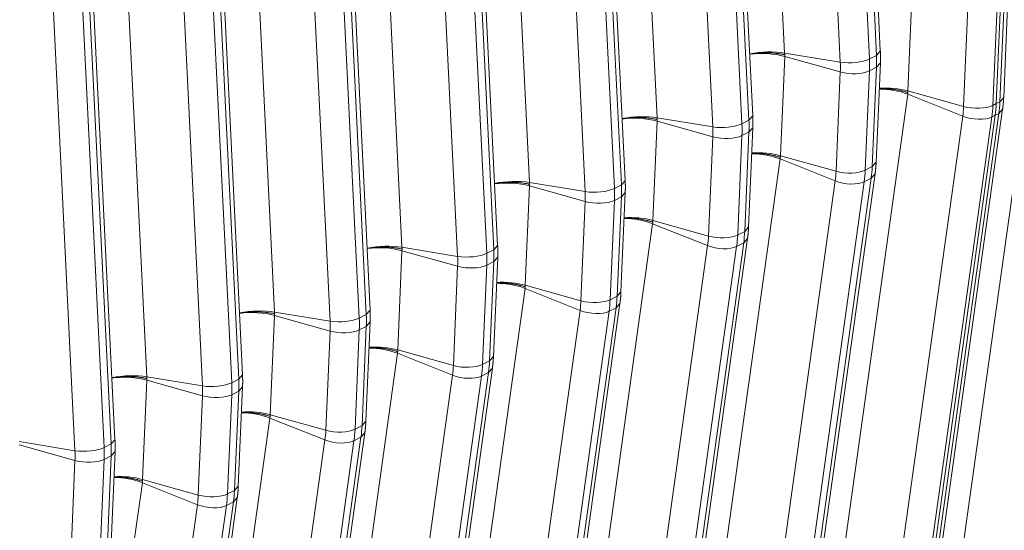
# Model space of a CAD drawing. Units: inches. Extents: x 0.2 to 16.3, y 0.2 to 11.4.
# Drawn here: x 13.4 to 14, y 6.3 to 6.6 of the extents above; entities that cross this region are included whole.
import ezdxf

# ---------------------------------------------------------------- set-up
doc = ezdxf.new("R2010")
doc.units = ezdxf.units.IN
doc.header["$MEASUREMENT"] = 0
doc.layers.add('1', color=7, linetype='Continuous', true_color=0xffffff)

msp = doc.modelspace()

# ---------------------------------------------------------------- linework, layer by layer
at = {"layer": '1', "color": 27, "linetype": 'Continuous', "lineweight": 18}
for p, q in [((13.859402, 7.009755), (13.878718, 6.615817)), ((13.939381, 6.614235), (13.920065, 7.008173)), ((13.941918, 6.617029), (13.922603, 7.010967)), ((13.915475, 6.609807), (13.896159, 7.003745)), ((13.915435, 7.005824), (13.934751, 6.611886)), ((13.775128, 6.967004), (13.794444, 6.573066)), ((13.857645, 6.574278), (13.838329, 6.968216)), ((13.831202, 6.567057), (13.811886, 6.960995)), ((13.831161, 6.963074), (13.850477, 6.569136)), ((13.855108, 6.571485), (13.835792, 6.965423)), ((13.690855, 6.924254), (13.710171, 6.530316)), ((13.770834, 6.528734), (13.751519, 6.922672)), ((13.773372, 6.531528), (13.754056, 6.925466)), ((13.746928, 6.524306), (13.727612, 6.918244)), ((13.746888, 6.920323), (13.766204, 6.526385)), ((13.689098, 6.488778), (13.669783, 6.882716)), ((13.606582, 6.881504), (13.625897, 6.487566)), ((13.662615, 6.877573), (13.68193, 6.483635)), ((13.686561, 6.485984), (13.667245, 6.879922)), ((13.662655, 6.481556), (13.643339, 6.875494)), ((13.522308, 6.838753), (13.541624, 6.444815)), ((13.602287, 6.443234), (13.582972, 6.837172)), ((13.604825, 6.446027), (13.585509, 6.839965)), ((13.578381, 6.438806), (13.559066, 6.832744)), ((13.578341, 6.834823), (13.597657, 6.440885)), ((13.438035, 6.796003), (13.45735, 6.402065)), ((13.494068, 6.792072), (13.513384, 6.398134)), ((13.518014, 6.400483), (13.498698, 6.794421)), ((13.520551, 6.403277), (13.501236, 6.797215)), ((13.494108, 6.396055), (13.474792, 6.789993)), ((13.436278, 6.360527), (13.416962, 6.754465)), ((13.409834, 6.353305), (13.390519, 6.747243)), ((13.409794, 6.749322), (13.42911, 6.355384)), ((13.433741, 6.357733), (13.414425, 6.751671)), ((13.962999, 6.656337), (13.960194, 6.590788)), ((14.020878, 6.583582), (14.023683, 6.649131)), ((14.023415, 6.586466), (14.026219, 6.652014)), ((13.996967, 6.580493), (13.999772, 6.646041)), ((14.019052, 6.646782), (14.016248, 6.581233)), ((14.018563, 6.582408), (14.021368, 6.647956)), ((14.021368, 6.647956), (14.018563, 6.582408)), ((14.044271, 6.631369), (13.992161, 6.258871)), ((13.878718, 6.615817), (13.915475, 6.609807)), ((13.939381, 6.614235), (13.941918, 6.617029)), ((13.878726, 6.613586), (13.875921, 6.548038)), ((13.915499, 6.603291), (13.878726, 6.613586)), ((13.934751, 6.611886), (13.939381, 6.614235)), ((13.939141, 6.543715), (13.941946, 6.609264)), ((13.93941, 6.606381), (13.941946, 6.609264)), ((13.912694, 6.537742), (13.915499, 6.603291)), ((13.934779, 6.604032), (13.931974, 6.538483)), ((13.934779, 6.604032), (13.93941, 6.606381)), ((13.936605, 6.540832), (13.93941, 6.606381)), ((13.996967, 6.580493), (13.960194, 6.590788)), ((13.959998, 6.588619), (13.907888, 6.216121)), ((13.996394, 6.574156), (13.959998, 6.588619)), ((14.020878, 6.583582), (14.018563, 6.582408)), ((14.020878, 6.583582), (14.023415, 6.586466)), ((13.970612, 6.206322), (14.022722, 6.578821)), ((14.016248, 6.581233), (14.018563, 6.582408)), ((14.020187, 6.575944), (14.022722, 6.578819)), ((13.794452, 6.570836), (13.791648, 6.505288)), ((13.794444, 6.573066), (13.831202, 6.567057)), ((13.831225, 6.560541), (13.794452, 6.570836)), ((13.850477, 6.569136), (13.855108, 6.571485)), ((13.855108, 6.571485), (13.857645, 6.574278)), ((13.944284, 6.201657), (13.996394, 6.574156)), ((14.015556, 6.573595), (13.963446, 6.201097)), ((13.965762, 6.202271), (14.017872, 6.57477)), ((14.017872, 6.57477), (13.965762, 6.202271)), ((13.968077, 6.203446), (14.020187, 6.575944)), ((14.015556, 6.573595), (14.017872, 6.57477)), ((14.020187, 6.575944), (14.017872, 6.57477)), ((13.850506, 6.561281), (13.855136, 6.56363)), ((13.852331, 6.498082), (13.855136, 6.56363)), ((13.854868, 6.500965), (13.857673, 6.566513)), ((13.855136, 6.56363), (13.857673, 6.566513)), ((13.82842, 6.494992), (13.831225, 6.560541)), ((13.850506, 6.561281), (13.847701, 6.495733)), ((13.875725, 6.545869), (13.823615, 6.17337)), ((13.91212, 6.531406), (13.875725, 6.545869)), ((13.912694, 6.537742), (13.875921, 6.548038)), ((13.931974, 6.538483), (13.936605, 6.540832)), ((13.936605, 6.540832), (13.939141, 6.543715)), ((13.770834, 6.528734), (13.773372, 6.531528)), ((13.86001, 6.158907), (13.91212, 6.531406)), ((13.883804, 6.160695), (13.935913, 6.533194)), ((13.886339, 6.163572), (13.938448, 6.53607)), ((13.931283, 6.530845), (13.935913, 6.533194)), ((13.935913, 6.533194), (13.938448, 6.536069)), ((13.710179, 6.528086), (13.707374, 6.462537)), ((13.710171, 6.530316), (13.746928, 6.524306)), ((13.746952, 6.51779), (13.710179, 6.528086)), ((13.766204, 6.526385), (13.770834, 6.528734)), ((13.931283, 6.530845), (13.879173, 6.158346)), ((13.766232, 6.518531), (13.763428, 6.452983)), ((13.766232, 6.518531), (13.770863, 6.52088)), ((13.768058, 6.455331), (13.770863, 6.52088)), ((13.770594, 6.458215), (13.773399, 6.523763)), ((13.770863, 6.52088), (13.773399, 6.523763)), ((13.744147, 6.452242), (13.746952, 6.51779)), ((13.82842, 6.494992), (13.791648, 6.505288)), ((13.791451, 6.503118), (13.739341, 6.13062)), ((13.827847, 6.488655), (13.791451, 6.503118)), ((13.852331, 6.498082), (13.854868, 6.500965)), ((13.802065, 6.120822), (13.854175, 6.49332)), ((13.847701, 6.495733), (13.852331, 6.498082)), ((13.85164, 6.490443), (13.854175, 6.493319)), ((13.625897, 6.487566), (13.662655, 6.481556)), ((13.68193, 6.483635), (13.686561, 6.485984)), ((13.686561, 6.485984), (13.689098, 6.488778)), ((13.775737, 6.116157), (13.827847, 6.488655)), ((13.84701, 6.488095), (13.7949, 6.115596)), ((13.79953, 6.117945), (13.85164, 6.490443)), ((13.84701, 6.488095), (13.85164, 6.490443)), ((13.625905, 6.485335), (13.623101, 6.419787)), ((13.662678, 6.47504), (13.625905, 6.485335)), ((13.686321, 6.415464), (13.689126, 6.481013)), ((13.686589, 6.47813), (13.689126, 6.481013)), ((13.659874, 6.409492), (13.662678, 6.47504)), ((13.681959, 6.475781), (13.679154, 6.410232)), ((13.681959, 6.475781), (13.686589, 6.47813)), ((13.683785, 6.412581), (13.686589, 6.47813)), ((13.707178, 6.460368), (13.655068, 6.08787)), ((13.743573, 6.445905), (13.707178, 6.460368)), ((13.744147, 6.452242), (13.707374, 6.462537)), ((13.763428, 6.452983), (13.768058, 6.455331)), ((13.768058, 6.455331), (13.770594, 6.458215)), ((13.715257, 6.075195), (13.767367, 6.447693)), ((13.717792, 6.078071), (13.769902, 6.45057)), ((13.762736, 6.445344), (13.767367, 6.447693)), ((13.767367, 6.447693), (13.769901, 6.450568)), ((13.541632, 6.442585), (13.538827, 6.377037)), ((13.541624, 6.444815), (13.578381, 6.438806)), ((13.578405, 6.43229), (13.541632, 6.442585)), ((13.597657, 6.440885), (13.602287, 6.443234)), ((13.602287, 6.443234), (13.604825, 6.446027)), ((13.691464, 6.073406), (13.743573, 6.445905)), ((13.762736, 6.445344), (13.710626, 6.072846)), ((13.597685, 6.43303), (13.602316, 6.435379)), ((13.599511, 6.369831), (13.602316, 6.435379)), ((13.602048, 6.372714), (13.604852, 6.438262)), ((13.602316, 6.435379), (13.604852, 6.438262)), ((13.5756, 6.366741), (13.578405, 6.43229)), ((13.597685, 6.43303), (13.594881, 6.367482)), ((13.622904, 6.417618), (13.570794, 6.045119)), ((13.6593, 6.403155), (13.622904, 6.417618)), ((13.659874, 6.409492), (13.623101, 6.419787)), ((13.683785, 6.412581), (13.686321, 6.415464)), ((13.633518, 6.035321), (13.685628, 6.407819)), ((13.679154, 6.410232), (13.683785, 6.412581)), ((13.683093, 6.404943), (13.685628, 6.407818)), ((13.45735, 6.402065), (13.494108, 6.396055)), ((13.518014, 6.400483), (13.520551, 6.403277)), ((13.60719, 6.030656), (13.6593, 6.403155)), ((13.678463, 6.402594), (13.626353, 6.030095)), ((13.630983, 6.032444), (13.683093, 6.404943)), ((13.678463, 6.402594), (13.683093, 6.404943)), ((13.457359, 6.399835), (13.454554, 6.334286)), ((13.494132, 6.389539), (13.457359, 6.399835)), ((13.513384, 6.398134), (13.518014, 6.400483)), ((13.517774, 6.329964), (13.520579, 6.395512)), ((13.518042, 6.392629), (13.520579, 6.395512)), ((13.491327, 6.323991), (13.494132, 6.389539)), ((13.513412, 6.39028), (13.510607, 6.324732)), ((13.513412, 6.39028), (13.518042, 6.392629)), ((13.515238, 6.327081), (13.518042, 6.392629)), ((13.5756, 6.366741), (13.538827, 6.377037)), ((13.538631, 6.374867), (13.486521, 6.002369)), ((13.575027, 6.360404), (13.538631, 6.374867)), ((13.594881, 6.367482), (13.599511, 6.369831)), ((13.599511, 6.369831), (13.602048, 6.372714)), ((13.54671, 5.989694), (13.59882, 6.362192)), ((13.549245, 5.992571), (13.601355, 6.365069)), ((13.594189, 6.359844), (13.59882, 6.362192)), ((13.59882, 6.362192), (13.601355, 6.365068)), ((13.373077, 6.359315), (13.409834, 6.353305)), ((13.409858, 6.346789), (13.373085, 6.357084)), ((13.42911, 6.355384), (13.433741, 6.357733)), ((13.433741, 6.357733), (13.436278, 6.360527)), ((13.522917, 5.987906), (13.575027, 6.360404)), ((13.594189, 6.359844), (13.542079, 5.987345)), ((13.429139, 6.34753), (13.433769, 6.349879)), ((13.430964, 6.28433), (13.433769, 6.349879)), ((13.433501, 6.287213), (13.436306, 6.352762)), ((13.433769, 6.349879), (13.436306, 6.352762)), ((13.407053, 6.281241), (13.409858, 6.346789)), ((13.429139, 6.34753), (13.426334, 6.281981)), ((13.454358, 6.332117), (13.402248, 5.959619)), ((13.490753, 6.317654), (13.454358, 6.332117)), ((13.491327, 6.323991), (13.454554, 6.334286)), ((13.515238, 6.327081), (13.517774, 6.329964)), ((13.510607, 6.324732), (13.515238, 6.327081)), ((13.438643, 5.945155), (13.490753, 6.317654)), ((13.509916, 6.317093), (13.457806, 5.944595)), ((13.462436, 5.946944), (13.514546, 6.319442)), ((13.464971, 5.94982), (13.517081, 6.322319)), ((13.509916, 6.317093), (13.514546, 6.319442)), ((13.514546, 6.319442), (13.517081, 6.322317))]:
    msp.add_line(p, q, dxfattribs=at)
for centre, major_axis, ratio, start_param, end_param in [((13.865956, 6.608852), (-0.023594, -0.001157), 0.3219344, 4.1251996, 5.1492261), ((13.865965, 6.606537), (-0.0236, 0.00101), 0.377996, 4.1573592, 5.1807842), ((13.923132, 6.613986), (-0.014156, -0.000694), 0.3219344, 0.983607, 2.5175658), ((13.860986, 6.619654), (0.030071, -0.059278), 0.7683278, 0.9390357, 1.0437554), ((13.86907, 6.623755), (-0.036246, 0.071452), 0.7683278, 4.0806283, 4.1853481), ((13.873701, 6.626104), (0.036246, -0.071452), 0.7683278, 0.9390357, 1.0437554), ((13.923155, 6.607521), (-0.01416, 0.000606), 0.377996, 1.0157666, 2.5497254), ((13.947229, 6.581487), (-0.023394, 0.003273), 0.4299162, 4.196288, 5.0322051), ((13.947433, 6.583739), (-0.0236, 0.00101), 0.377996, 4.1573592, 4.9943887), ((13.95517, 6.603306), (0.036246, -0.071452), 0.7683278, 0.8343159, 0.9390357), ((13.942454, 6.596856), (0.030071, -0.059278), 0.7683278, 0.8343159, 0.9390357), ((14.004624, 6.584723), (-0.01416, 0.000606), 0.377996, 1.0157666, 2.5497254), ((13.950539, 6.600957), (-0.036246, 0.071452), 0.7683278, 3.9759086, 4.0806283), ((13.952854, 6.602131), (0.036246, -0.071452), 0.7683278, 0.8343159, 0.9390357), ((13.952854, 6.602131), (-0.036246, 0.071452), 0.7683278, 3.9759086, 4.0806283), ((13.781683, 6.566102), (0.023594, 0.001157), 0.3219344, 0.983607, 2.0076335), ((13.781691, 6.563786), (0.0236, -0.00101), 0.377996, 1.0157666, 2.0391915), ((13.789428, 6.583354), (0.036246, -0.071452), 0.7683278, 0.9390357, 1.0437554), ((14.004055, 6.578435), (-0.014037, 0.001964), 0.4299162, 1.0546954, 2.5886542), ((13.838858, 6.571235), (-0.014156, -0.000694), 0.3219344, 0.983607, 2.5175658), ((13.776712, 6.576903), (0.030071, -0.059278), 0.7683278, 0.9390357, 1.0437554), ((13.784797, 6.581005), (-0.036246, 0.071452), 0.7683278, 4.0806283, 4.1853481), ((13.838882, 6.56477), (-0.01416, 0.000606), 0.377996, 1.0157666, 2.5497254), ((13.862956, 6.538736), (-0.023394, 0.003273), 0.4299162, 4.196288, 5.0322051), ((13.86316, 6.540988), (-0.0236, 0.00101), 0.377996, 4.1573592, 4.9943887), ((13.858181, 6.554105), (0.030071, -0.059278), 0.7683278, 0.8343159, 0.9390357), ((13.920351, 6.541972), (-0.01416, 0.000606), 0.377996, 1.0157666, 2.5497254), ((13.866266, 6.558207), (-0.036246, 0.071452), 0.7683278, 3.9759086, 4.0806283), ((13.870896, 6.560555), (0.036246, -0.071452), 0.7683278, 0.8343159, 0.9390357), ((13.697409, 6.523352), (0.023594, 0.001157), 0.3219344, 0.983607, 2.0076335), ((13.919781, 6.535685), (-0.014037, 0.001964), 0.4299162, 1.0546954, 2.5886542), ((13.697418, 6.521036), (0.0236, -0.00101), 0.377996, 1.0157666, 2.0391915), ((13.754585, 6.528485), (-0.014156, -0.000694), 0.3219344, 0.983607, 2.5175658), ((13.700524, 6.538254), (-0.036246, 0.071452), 0.7683278, 4.0806283, 4.1853481), ((13.705154, 6.540603), (0.036246, -0.071452), 0.7683278, 0.9390357, 1.0437554), ((13.692439, 6.534153), (0.030071, -0.059278), 0.7683278, 0.9390357, 1.0437554), ((13.754608, 6.52202), (-0.01416, 0.000606), 0.377996, 1.0157666, 2.5497254), ((13.778683, 6.495986), (0.023394, -0.003273), 0.4299162, 1.0546954, 1.8906124), ((13.778886, 6.498238), (0.0236, -0.00101), 0.377996, 1.0157666, 1.852796), ((13.773908, 6.511355), (0.030071, -0.059278), 0.7683278, 0.8343159, 0.9390357), ((13.836077, 6.499222), (-0.01416, 0.000606), 0.377996, 1.0157666, 2.5497254), ((13.781992, 6.515456), (-0.036246, 0.071452), 0.7683278, 3.9759086, 4.0806283), ((13.786623, 6.517805), (0.036246, -0.071452), 0.7683278, 0.8343159, 0.9390357), ((13.613136, 6.480601), (0.023594, 0.001157), 0.3219344, 0.983607, 2.0076335), ((13.613144, 6.478286), (0.0236, -0.00101), 0.377996, 1.0157666, 2.0391915), ((13.620881, 6.497853), (0.036246, -0.071452), 0.7683278, 0.9390357, 1.0437554), ((13.835508, 6.492935), (-0.014037, 0.001964), 0.4299162, 1.0546954, 2.5886542), ((13.670312, 6.485735), (-0.014156, -0.000694), 0.3219344, 0.983607, 2.5175658), ((13.608165, 6.491403), (0.030071, -0.059278), 0.7683278, 0.9390357, 1.0437554), ((13.61625, 6.495504), (-0.036246, 0.071452), 0.7683278, 4.0806283, 4.1853481), ((13.670335, 6.47927), (-0.01416, 0.000606), 0.377996, 1.0157666, 2.5497254), ((13.694409, 6.453236), (0.023394, -0.003273), 0.4299162, 1.0546954, 1.8906124), ((13.694613, 6.455488), (0.0236, -0.00101), 0.377996, 1.0157666, 1.852796), ((13.751804, 6.456472), (-0.01416, 0.000606), 0.377996, 1.0157666, 2.5497254), ((13.697719, 6.472706), (-0.036246, 0.071452), 0.7683278, 3.9759086, 4.0806283), ((13.702349, 6.475055), (0.036246, -0.071452), 0.7683278, 0.8343159, 0.9390357), ((13.689634, 6.468605), (0.030071, -0.059278), 0.7683278, 0.8343159, 0.9390357), ((13.528862, 6.437851), (0.023594, 0.001157), 0.3219344, 0.983607, 2.0076335), ((13.528871, 6.435535), (0.0236, -0.00101), 0.377996, 1.0157666, 2.0391915), ((13.586038, 6.442984), (-0.014156, -0.000694), 0.3219344, 0.983607, 2.5175658), ((13.531977, 6.452754), (-0.036246, 0.071452), 0.7683278, 4.0806283, 4.1853481), ((13.536607, 6.455103), (0.036246, -0.071452), 0.7683278, 0.9390357, 1.0437554), ((13.751235, 6.450184), (-0.014037, 0.001964), 0.4299162, 1.0546954, 2.5886542), ((13.523892, 6.448652), (0.030071, -0.059278), 0.7683278, 0.9390357, 1.0437554), ((13.586062, 6.436519), (-0.01416, 0.000606), 0.377996, 1.0157666, 2.5497254), ((13.610136, 6.410485), (0.023394, -0.003273), 0.4299162, 1.0546954, 1.8906124), ((13.61034, 6.412737), (0.0236, -0.00101), 0.377996, 1.0157666, 1.852796), ((13.605361, 6.425854), (0.030071, -0.059278), 0.7683278, 0.8343159, 0.9390357), ((13.66753, 6.413721), (-0.01416, 0.000606), 0.377996, 1.0157666, 2.5497254), ((13.613446, 6.429956), (-0.036246, 0.071452), 0.7683278, 3.9759086, 4.0806283), ((13.618076, 6.432305), (0.036246, -0.071452), 0.7683278, 0.8343159, 0.9390357), ((13.444589, 6.395101), (0.023594, 0.001157), 0.3219344, 0.983607, 2.0076335), ((13.444597, 6.392785), (0.0236, -0.00101), 0.377996, 1.0157666, 2.0391915), ((13.666961, 6.407434), (-0.014037, 0.001964), 0.4299162, 1.0546954, 2.5886542), ((13.501765, 6.400234), (-0.014156, -0.000694), 0.3219344, 0.983607, 2.5175658), ((13.439619, 6.405902), (0.030071, -0.059278), 0.7683278, 0.9390357, 1.0437554), ((13.447703, 6.410003), (-0.036246, 0.071452), 0.7683278, 4.0806283, 4.1853481), ((13.452334, 6.412352), (0.036246, -0.071452), 0.7683278, 0.9390357, 1.0437554), ((13.501788, 6.393769), (-0.01416, 0.000606), 0.377996, 1.0157666, 2.5497254), ((13.525862, 6.367735), (0.023394, -0.003273), 0.4299162, 1.0546954, 1.8906124), ((13.526066, 6.369987), (0.0236, -0.00101), 0.377996, 1.0157666, 1.852796), ((13.533803, 6.389554), (0.036246, -0.071452), 0.7683278, 0.8343159, 0.9390357), ((13.521087, 6.383104), (0.030071, -0.059278), 0.7683278, 0.8343159, 0.9390357), ((13.583257, 6.370971), (-0.01416, 0.000606), 0.377996, 1.0157666, 2.5497254), ((13.529172, 6.387205), (-0.036246, 0.071452), 0.7683278, 3.9759086, 4.0806283), ((13.417491, 6.357484), (-0.014156, -0.000694), 0.3219344, 0.983607, 2.5175658), ((13.36343, 6.367253), (-0.036246, 0.071452), 0.7683278, 4.0806283, 4.1853481), ((13.36806, 6.369602), (0.036246, -0.071452), 0.7683278, 0.9390357, 1.0437554), ((13.582688, 6.364684), (-0.014037, 0.001964), 0.4299162, 1.0546954, 2.5886542), ((13.355345, 6.363152), (0.030071, -0.059278), 0.7683278, 0.9390357, 1.0437554), ((13.417515, 6.351019), (-0.01416, 0.000606), 0.377996, 1.0157666, 2.5497254), ((13.441793, 6.327237), (0.0236, -0.00101), 0.377996, 1.0157666, 1.852796), ((13.441589, 6.324985), (0.023394, -0.003273), 0.4299162, 1.0546954, 1.8906124), ((13.436814, 6.340354), (0.030071, -0.059278), 0.7683278, 0.8343159, 0.9390357), ((13.498984, 6.328221), (-0.01416, 0.000606), 0.377996, 1.0157666, 2.5497254), ((13.444899, 6.344455), (-0.036246, 0.071452), 0.7683278, 3.9759086, 4.0806283), ((13.449529, 6.346804), (0.036246, -0.071452), 0.7683278, 0.8343159, 0.9390357), ((13.498414, 6.321934), (-0.014037, 0.001964), 0.4299162, 1.0546954, 2.5886542)]:
    msp.add_ellipse(centre, major_axis=major_axis, ratio=ratio, start_param=start_param, end_param=end_param, dxfattribs=at)
for points, knots in [([(13.878774, 6.614689), (13.878755, 6.614694), (13.87873, 6.614699), (13.878703, 6.614705), (13.878694, 6.614707), (13.87869, 6.614708), (13.878689, 6.614708), (13.878688, 6.614708), (13.878687, 6.614708), (13.878686, 6.614709), (13.878676, 6.614711), (13.878625, 6.614722), (13.878494, 6.614751), (13.878211, 6.614811), (13.877965, 6.614861), (13.877472, 6.614959), (13.876805, 6.615084), (13.875951, 6.615226), (13.875342, 6.615318), (13.875056, 6.615359), (13.874946, 6.615375), (13.874902, 6.615381), (13.87488, 6.615384), (13.874814, 6.615393), (13.874769, 6.615399), (13.874372, 6.615453), (13.87366, 6.615543), (13.872581, 6.615659), (13.871491, 6.615757), (13.870389, 6.615836), (13.869276, 6.615897), (13.868338, 6.615932), (13.867676, 6.615948), (13.867344, 6.615954), (13.867202, 6.615957), (13.86713, 6.615958), (13.867107, 6.615958), (13.867059, 6.615959), (13.867035, 6.615959), (13.866631, 6.615964), (13.865873, 6.615966), (13.864741, 6.615951), (13.863617, 6.615918), (13.862499, 6.615865), (13.861387, 6.615794), (13.860466, 6.615719), (13.859824, 6.615658), (13.859503, 6.615626), (13.859344, 6.615609), (13.859275, 6.615602), (13.859229, 6.615597), (13.859207, 6.615595), (13.858819, 6.615552), (13.858098, 6.615468), (13.85704, 6.615323), (13.856178, 6.615188), (13.85567, 6.615101), (13.855502, 6.615071)], [0, 0, 0, 0, 0.0029069, 0.0036336, 0.003997, 0.0041787, 0.0041787, 0.0042241, 0.0042241, 0.0042695, 0.0043604, 0.0058138, 0.0116276, 0.0232552, 0.0465105, 0.0465105, 0.093021, 0.1395315, 0.1627867, 0.1744143, 0.1773212, 0.1773212, 0.1802281, 0.1802281, 0.186042, 0.186042, 0.2325525, 0.2790629, 0.3255734, 0.3720839, 0.4185944, 0.4651049, 0.4883601, 0.4999878, 0.5058016, 0.5058016, 0.5087085, 0.5087085, 0.5116154, 0.5116154, 0.5581259, 0.6046364, 0.6511469, 0.6976574, 0.7441678, 0.7906783, 0.8139336, 0.8255612, 0.831375, 0.8342819, 0.8342819, 0.8371888, 0.8371888, 0.8836993, 0.9302098, 0.9767203, 1, 1, 1, 1]), ([(13.960149, 6.589685), (13.960129, 6.589692), (13.960105, 6.5897), (13.960077, 6.589709), (13.960069, 6.589712), (13.960065, 6.589713), (13.960064, 6.589714), (13.960063, 6.589714), (13.960062, 6.589714), (13.960061, 6.589715), (13.960051, 6.589718), (13.96, 6.589735), (13.95987, 6.589779), (13.959588, 6.589871), (13.959344, 6.589949), (13.958852, 6.590102), (13.958189, 6.5903), (13.957338, 6.590533), (13.956732, 6.590688), (13.956448, 6.590758), (13.956338, 6.590785), (13.956294, 6.590796), (13.956272, 6.590801), (13.956206, 6.590817), (13.956162, 6.590827), (13.955766, 6.590922), (13.955058, 6.591083), (13.953983, 6.591304), (13.952897, 6.591504), (13.9518, 6.591684), (13.950691, 6.591843), (13.949756, 6.591959), (13.949097, 6.592031), (13.948766, 6.592064), (13.948624, 6.592078), (13.948553, 6.592085), (13.94853, 6.592087), (13.948482, 6.592092), (13.948458, 6.592094), (13.948056, 6.592132), (13.9473, 6.592196), (13.946172, 6.592269), (13.945051, 6.59232), (13.943936, 6.592349), (13.942828, 6.592355), (13.941916, 6.592342), (13.941375, 6.592326), (13.941199, 6.59232)], [0, 0, 0, 0, 0.0035753, 0.0044691, 0.004916, 0.0051395, 0.0051395, 0.0051953, 0.0051953, 0.0052512, 0.0053629, 0.0071506, 0.0143012, 0.0286024, 0.0572047, 0.0572047, 0.1144094, 0.1716141, 0.2002165, 0.2145176, 0.2180929, 0.2180929, 0.2216682, 0.2216682, 0.2288188, 0.2288188, 0.2860235, 0.3432282, 0.4004329, 0.4576376, 0.5148423, 0.572047, 0.6006494, 0.6149505, 0.6221011, 0.6221011, 0.6256764, 0.6256764, 0.6292517, 0.6292517, 0.6864564, 0.7436611, 0.8008658, 0.8580705, 0.9152752, 0.9724799, 1, 1, 1, 1]), ([(13.771228, 6.572321), (13.771397, 6.572351), (13.771905, 6.572438), (13.772767, 6.572573), (13.773824, 6.572717), (13.774546, 6.572802), (13.774933, 6.572844), (13.774956, 6.572847), (13.775002, 6.572852), (13.77507, 6.572859), (13.77523, 6.572876), (13.77555, 6.572908), (13.776192, 6.572969), (13.777113, 6.573044), (13.778225, 6.573115), (13.779343, 6.573167), (13.780468, 6.573201), (13.781599, 6.573216), (13.782358, 6.573213), (13.782762, 6.573209), (13.782786, 6.573208), (13.782833, 6.573208), (13.782857, 6.573207), (13.782928, 6.573206), (13.783071, 6.573204), (13.783403, 6.573198), (13.784065, 6.573182), (13.785002, 6.573146), (13.786116, 6.573086), (13.787218, 6.573006), (13.788308, 6.572909), (13.789387, 6.572793), (13.790098, 6.572703), (13.790496, 6.572649), (13.79054, 6.572643), (13.790606, 6.572634), (13.790629, 6.57263), (13.790673, 6.572624), (13.790783, 6.572609), (13.791068, 6.572568), (13.791677, 6.572476), (13.792531, 6.572334), (13.793198, 6.572209), (13.793692, 6.572111), (13.793937, 6.572061), (13.794221, 6.572), (13.794352, 6.571972), (13.794403, 6.571961), (13.794413, 6.571958), (13.794414, 6.571958), (13.794415, 6.571958), (13.794416, 6.571958), (13.794417, 6.571958), (13.794421, 6.571957), (13.794429, 6.571955), (13.794457, 6.571949), (13.794481, 6.571943), (13.794501, 6.571939)], [0, 0, 0, 0, 0.0232797, 0.0697902, 0.1163007, 0.1628112, 0.1628112, 0.1657181, 0.1657181, 0.168625, 0.1744388, 0.1860664, 0.2093217, 0.2558322, 0.3023426, 0.3488531, 0.3953636, 0.4418741, 0.4883846, 0.4883846, 0.4912915, 0.4912915, 0.4941984, 0.4941984, 0.5000122, 0.5116399, 0.5348951, 0.5814056, 0.6279161, 0.6744266, 0.7209371, 0.7674475, 0.813958, 0.813958, 0.8197719, 0.8197719, 0.8226788, 0.8226788, 0.8255857, 0.8372133, 0.8604685, 0.906979, 0.9534895, 0.9534895, 0.9767448, 0.9883724, 0.9941862, 0.9956396, 0.9957305, 0.9957759, 0.9957759, 0.9958213, 0.9958213, 0.996003, 0.9963664, 0.9970931, 1, 1, 1, 1]), ([(13.875875, 6.546935), (13.875856, 6.546942), (13.875831, 6.54695), (13.875804, 6.546959), (13.875795, 6.546962), (13.875792, 6.546963), (13.875791, 6.546963), (13.87579, 6.546964), (13.875789, 6.546964), (13.875788, 6.546964), (13.875777, 6.546968), (13.875727, 6.546985), (13.875596, 6.547028), (13.875314, 6.547121), (13.87507, 6.547199), (13.874579, 6.547352), (13.873915, 6.54755), (13.873065, 6.547783), (13.872458, 6.547938), (13.872174, 6.548008), (13.872065, 6.548035), (13.872021, 6.548045), (13.871999, 6.548051), (13.871933, 6.548067), (13.871889, 6.548077), (13.871493, 6.548172), (13.870784, 6.548333), (13.86971, 6.548553), (13.868624, 6.548753), (13.867526, 6.548933), (13.866417, 6.549093), (13.865483, 6.549208), (13.864824, 6.54928), (13.864493, 6.549314), (13.864351, 6.549328), (13.86428, 6.549335), (13.864256, 6.549337), (13.864209, 6.549342), (13.864185, 6.549344), (13.863782, 6.549382), (13.863026, 6.549446), (13.861899, 6.549519), (13.860778, 6.54957), (13.859663, 6.549598), (13.858555, 6.549605), (13.857643, 6.549592), (13.857101, 6.549576), (13.856926, 6.54957)], [0, 0, 0, 0, 0.0035753, 0.0044691, 0.004916, 0.0051395, 0.0051395, 0.0051953, 0.0051953, 0.0052512, 0.0053629, 0.0071506, 0.0143012, 0.0286024, 0.0572047, 0.0572047, 0.1144094, 0.1716141, 0.2002165, 0.2145176, 0.2180929, 0.2180929, 0.2216682, 0.2216682, 0.2288188, 0.2288188, 0.2860235, 0.3432282, 0.4004329, 0.4576376, 0.5148423, 0.572047, 0.6006494, 0.6149505, 0.6221011, 0.6221011, 0.6256764, 0.6256764, 0.6292517, 0.6292517, 0.6864564, 0.7436611, 0.8008658, 0.8580705, 0.9152752, 0.9724799, 1, 1, 1, 1]), ([(13.686955, 6.529571), (13.687123, 6.529601), (13.687632, 6.529688), (13.688493, 6.529822), (13.689551, 6.529967), (13.690272, 6.530052), (13.69066, 6.530094), (13.690683, 6.530096), (13.690728, 6.530101), (13.690797, 6.530109), (13.690957, 6.530125), (13.691277, 6.530158), (13.691919, 6.530219), (13.69284, 6.530294), (13.693952, 6.530365), (13.69507, 6.530417), (13.696195, 6.530451), (13.697326, 6.530466), (13.698084, 6.530463), (13.698489, 6.530458), (13.698512, 6.530458), (13.69856, 6.530457), (13.698584, 6.530457), (13.698655, 6.530456), (13.698798, 6.530454), (13.69913, 6.530448), (13.699791, 6.530431), (13.700729, 6.530396), (13.701842, 6.530335), (13.702944, 6.530256), (13.704035, 6.530159), (13.705113, 6.530042), (13.705825, 6.529953), (13.706223, 6.529898), (13.706267, 6.529892), (13.706333, 6.529883), (13.706355, 6.52988), (13.706399, 6.529874), (13.706509, 6.529859), (13.706795, 6.529818), (13.707404, 6.529726), (13.708258, 6.529584), (13.708925, 6.529459), (13.709419, 6.52936), (13.709664, 6.52931), (13.709947, 6.52925), (13.710078, 6.529222), (13.710129, 6.52921), (13.71014, 6.529208), (13.710141, 6.529208), (13.710142, 6.529208), (13.710143, 6.529207), (13.710144, 6.529207), (13.710147, 6.529206), (13.710156, 6.529204), (13.710183, 6.529198), (13.710208, 6.529193), (13.710228, 6.529189)], [0, 0, 0, 0, 0.0232797, 0.0697902, 0.1163007, 0.1628112, 0.1628112, 0.1657181, 0.1657181, 0.168625, 0.1744388, 0.1860664, 0.2093217, 0.2558322, 0.3023426, 0.3488531, 0.3953636, 0.4418741, 0.4883846, 0.4883846, 0.4912915, 0.4912915, 0.4941984, 0.4941984, 0.5000122, 0.5116399, 0.5348951, 0.5814056, 0.6279161, 0.6744266, 0.7209371, 0.7674475, 0.813958, 0.813958, 0.8197719, 0.8197719, 0.8226788, 0.8226788, 0.8255857, 0.8372133, 0.8604685, 0.906979, 0.9534895, 0.9534895, 0.9767448, 0.9883724, 0.9941862, 0.9956396, 0.9957305, 0.9957759, 0.9957759, 0.9958213, 0.9958213, 0.996003, 0.9963664, 0.9970931, 1, 1, 1, 1]), ([(13.772652, 6.50682), (13.772828, 6.506826), (13.77337, 6.506842), (13.774281, 6.506855), (13.77539, 6.506848), (13.776504, 6.506819), (13.777626, 6.506768), (13.778753, 6.506695), (13.779509, 6.506631), (13.779912, 6.506594), (13.779935, 6.506591), (13.779983, 6.506587), (13.780006, 6.506584), (13.780078, 6.506578), (13.78022, 6.506564), (13.78055, 6.50653), (13.78121, 6.506458), (13.782144, 6.506342), (13.783253, 6.506183), (13.784351, 6.506003), (13.785437, 6.505803), (13.786511, 6.505582), (13.787219, 6.505421), (13.787616, 6.505327), (13.787659, 6.505316), (13.787725, 6.5053), (13.787747, 6.505295), (13.787791, 6.505284), (13.787901, 6.505258), (13.788185, 6.505187), (13.788791, 6.505032), (13.789642, 6.504799), (13.790305, 6.504601), (13.790797, 6.504448), (13.791041, 6.504371), (13.791323, 6.504278), (13.791453, 6.504235), (13.791504, 6.504218), (13.791514, 6.504214), (13.791515, 6.504214), (13.791516, 6.504213), (13.791517, 6.504213), (13.791518, 6.504213), (13.791522, 6.504212), (13.791531, 6.504209), (13.791558, 6.5042), (13.791582, 6.504191), (13.791602, 6.504185)], [0, 0, 0, 0, 0.0275201, 0.0847248, 0.1419295, 0.1991342, 0.2563389, 0.3135436, 0.3707483, 0.3707483, 0.3743236, 0.3743236, 0.3778989, 0.3778989, 0.3850495, 0.3993506, 0.427953, 0.4851577, 0.5423624, 0.5995671, 0.6567718, 0.7139765, 0.7711812, 0.7711812, 0.7783318, 0.7783318, 0.7819071, 0.7819071, 0.7854824, 0.7997835, 0.8283859, 0.8855906, 0.9427953, 0.9427953, 0.9713976, 0.9856988, 0.9928494, 0.9946371, 0.9947488, 0.9948047, 0.9948047, 0.9948605, 0.9948605, 0.995084, 0.9955309, 0.9964247, 1, 1, 1, 1]), ([(13.602681, 6.486821), (13.60285, 6.48685), (13.603358, 6.486937), (13.60422, 6.487072), (13.605278, 6.487217), (13.605999, 6.487302), (13.606386, 6.487344), (13.606409, 6.487346), (13.606455, 6.487351), (13.606523, 6.487358), (13.606683, 6.487375), (13.607003, 6.487408), (13.607645, 6.487468), (13.608566, 6.487543), (13.609678, 6.487614), (13.610797, 6.487667), (13.611921, 6.487701), (13.613052, 6.487715), (13.613811, 6.487713), (13.614215, 6.487708), (13.614239, 6.487708), (13.614286, 6.487707), (13.61431, 6.487707), (13.614382, 6.487706), (13.614524, 6.487703), (13.614856, 6.487697), (13.615518, 6.487681), (13.616455, 6.487646), (13.617569, 6.487585), (13.618671, 6.487506), (13.619761, 6.487408), (13.62084, 6.487292), (13.621551, 6.487202), (13.621949, 6.487148), (13.621993, 6.487142), (13.62206, 6.487133), (13.622082, 6.48713), (13.622126, 6.487124), (13.622236, 6.487108), (13.622521, 6.487067), (13.62313, 6.486975), (13.623985, 6.486833), (13.624651, 6.486708), (13.625145, 6.48661), (13.62539, 6.48656), (13.625674, 6.4865), (13.625805, 6.486471), (13.625856, 6.48646), (13.625866, 6.486458), (13.625867, 6.486458), (13.625868, 6.486457), (13.625869, 6.486457), (13.62587, 6.486457), (13.625874, 6.486456), (13.625883, 6.486454), (13.62591, 6.486448), (13.625934, 6.486443), (13.625954, 6.486438)], [0, 0, 0, 0, 0.0232797, 0.0697902, 0.1163007, 0.1628112, 0.1628112, 0.1657181, 0.1657181, 0.168625, 0.1744388, 0.1860664, 0.2093217, 0.2558322, 0.3023426, 0.3488531, 0.3953636, 0.4418741, 0.4883846, 0.4883846, 0.4912915, 0.4912915, 0.4941984, 0.4941984, 0.5000122, 0.5116399, 0.5348951, 0.5814056, 0.6279161, 0.6744266, 0.7209371, 0.7674475, 0.813958, 0.813958, 0.8197719, 0.8197719, 0.8226788, 0.8226788, 0.8255857, 0.8372133, 0.8604685, 0.906979, 0.9534895, 0.9534895, 0.9767448, 0.9883724, 0.9941862, 0.9956396, 0.9957305, 0.9957759, 0.9957759, 0.9958213, 0.9958213, 0.996003, 0.9963664, 0.9970931, 1, 1, 1, 1]), ([(13.688379, 6.464069), (13.688554, 6.464075), (13.689096, 6.464091), (13.690008, 6.464104), (13.691116, 6.464098), (13.692231, 6.464069), (13.693352, 6.464018), (13.69448, 6.463945), (13.695235, 6.463881), (13.695638, 6.463843), (13.695662, 6.463841), (13.695709, 6.463836), (13.695733, 6.463834), (13.695804, 6.463827), (13.695946, 6.463813), (13.696277, 6.46378), (13.696936, 6.463708), (13.69787, 6.463592), (13.69898, 6.463433), (13.700077, 6.463253), (13.701163, 6.463053), (13.702238, 6.462832), (13.702946, 6.462671), (13.703342, 6.462576), (13.703386, 6.462566), (13.703452, 6.46255), (13.703474, 6.462545), (13.703518, 6.462534), (13.703628, 6.462507), (13.703912, 6.462437), (13.704518, 6.462282), (13.705368, 6.462049), (13.706032, 6.461851), (13.706523, 6.461698), (13.706768, 6.46162), (13.70705, 6.461528), (13.70718, 6.461484), (13.707231, 6.461467), (13.707241, 6.461464), (13.707242, 6.461463), (13.707243, 6.461463), (13.707244, 6.461463), (13.707245, 6.461462), (13.707249, 6.461461), (13.707257, 6.461458), (13.707284, 6.461449), (13.707309, 6.461441), (13.707329, 6.461434)], [0, 0, 0, 0, 0.0275201, 0.0847248, 0.1419295, 0.1991342, 0.2563389, 0.3135436, 0.3707483, 0.3707483, 0.3743236, 0.3743236, 0.3778989, 0.3778989, 0.3850495, 0.3993506, 0.427953, 0.4851577, 0.5423624, 0.5995671, 0.6567718, 0.7139765, 0.7711812, 0.7711812, 0.7783318, 0.7783318, 0.7819071, 0.7819071, 0.7854824, 0.7997835, 0.8283859, 0.8855906, 0.9427953, 0.9427953, 0.9713976, 0.9856988, 0.9928494, 0.9946371, 0.9947488, 0.9948047, 0.9948047, 0.9948605, 0.9948605, 0.995084, 0.9955309, 0.9964247, 1, 1, 1, 1]), ([(13.518408, 6.44407), (13.518577, 6.4441), (13.519085, 6.444187), (13.519946, 6.444322), (13.521004, 6.444466), (13.521725, 6.444551), (13.522113, 6.444593), (13.522136, 6.444596), (13.522181, 6.444601), (13.52225, 6.444608), (13.52241, 6.444625), (13.52273, 6.444657), (13.523372, 6.444718), (13.524293, 6.444793), (13.525405, 6.444864), (13.526523, 6.444916), (13.527648, 6.44495), (13.528779, 6.444965), (13.529538, 6.444962), (13.529942, 6.444958), (13.529966, 6.444957), (13.530013, 6.444957), (13.530037, 6.444956), (13.530108, 6.444955), (13.530251, 6.444953), (13.530583, 6.444947), (13.531244, 6.444931), (13.532182, 6.444895), (13.533295, 6.444835), (13.534397, 6.444756), (13.535488, 6.444658), (13.536567, 6.444542), (13.537278, 6.444452), (13.537676, 6.444398), (13.53772, 6.444392), (13.537786, 6.444383), (13.537808, 6.44438), (13.537852, 6.444373), (13.537963, 6.444358), (13.538248, 6.444317), (13.538857, 6.444225), (13.539711, 6.444083), (13.540378, 6.443958), (13.540872, 6.44386), (13.541117, 6.44381), (13.5414, 6.443749), (13.541531, 6.443721), (13.541582, 6.44371), (13.541593, 6.443707), (13.541594, 6.443707), (13.541595, 6.443707), (13.541596, 6.443707), (13.541597, 6.443707), (13.5416, 6.443706), (13.541609, 6.443704), (13.541636, 6.443698), (13.541661, 6.443692), (13.541681, 6.443688)], [0, 0, 0, 0, 0.0232797, 0.0697902, 0.1163007, 0.1628112, 0.1628112, 0.1657181, 0.1657181, 0.168625, 0.1744388, 0.1860664, 0.2093217, 0.2558322, 0.3023426, 0.3488531, 0.3953636, 0.4418741, 0.4883846, 0.4883846, 0.4912915, 0.4912915, 0.4941984, 0.4941984, 0.5000122, 0.5116399, 0.5348951, 0.5814056, 0.6279161, 0.6744266, 0.7209371, 0.7674475, 0.813958, 0.813958, 0.8197719, 0.8197719, 0.8226788, 0.8226788, 0.8255857, 0.8372133, 0.8604685, 0.906979, 0.9534895, 0.9534895, 0.9767448, 0.9883724, 0.9941862, 0.9956396, 0.9957305, 0.9957759, 0.9957759, 0.9958213, 0.9958213, 0.996003, 0.9963664, 0.9970931, 1, 1, 1, 1]), ([(13.604105, 6.421319), (13.604281, 6.421325), (13.604823, 6.421341), (13.605734, 6.421354), (13.606843, 6.421347), (13.607958, 6.421319), (13.609079, 6.421268), (13.610206, 6.421195), (13.610962, 6.421131), (13.611365, 6.421093), (13.611389, 6.421091), (13.611436, 6.421086), (13.61146, 6.421084), (13.611531, 6.421077), (13.611673, 6.421063), (13.612004, 6.421029), (13.612663, 6.420957), (13.613597, 6.420842), (13.614706, 6.420682), (13.615804, 6.420502), (13.61689, 6.420302), (13.617964, 6.420082), (13.618673, 6.419921), (13.619069, 6.419826), (13.619113, 6.419816), (13.619179, 6.4198), (13.619201, 6.419794), (13.619244, 6.419784), (13.619354, 6.419757), (13.619638, 6.419687), (13.620245, 6.419532), (13.621095, 6.419299), (13.621759, 6.419101), (13.62225, 6.418948), (13.622494, 6.41887), (13.622776, 6.418777), (13.622907, 6.418734), (13.622957, 6.418717), (13.622968, 6.418713), (13.622969, 6.418713), (13.62297, 6.418713), (13.62297, 6.418713), (13.622972, 6.418712), (13.622975, 6.418711), (13.622984, 6.418708), (13.623011, 6.418699), (13.623036, 6.418691), (13.623055, 6.418684)], [0, 0, 0, 0, 0.0275201, 0.0847248, 0.1419295, 0.1991342, 0.2563389, 0.3135436, 0.3707483, 0.3707483, 0.3743236, 0.3743236, 0.3778989, 0.3778989, 0.3850495, 0.3993506, 0.427953, 0.4851577, 0.5423624, 0.5995671, 0.6567718, 0.7139765, 0.7711812, 0.7711812, 0.7783318, 0.7783318, 0.7819071, 0.7819071, 0.7854824, 0.7997835, 0.8283859, 0.8855906, 0.9427953, 0.9427953, 0.9713976, 0.9856988, 0.9928494, 0.9946371, 0.9947488, 0.9948047, 0.9948047, 0.9948605, 0.9948605, 0.995084, 0.9955309, 0.9964247, 1, 1, 1, 1]), ([(13.434135, 6.40132), (13.434303, 6.40135), (13.434811, 6.401437), (13.435673, 6.401571), (13.436731, 6.401716), (13.437452, 6.401801), (13.43784, 6.401843), (13.437862, 6.401845), (13.437908, 6.40185), (13.437977, 6.401858), (13.438136, 6.401874), (13.438457, 6.401907), (13.439099, 6.401968), (13.44002, 6.402043), (13.441131, 6.402114), (13.44225, 6.402166), (13.443374, 6.4022), (13.444506, 6.402215), (13.445264, 6.402212), (13.445668, 6.402207), (13.445692, 6.402207), (13.44574, 6.402206), (13.445763, 6.402206), (13.445835, 6.402205), (13.445977, 6.402203), (13.446309, 6.402197), (13.446971, 6.40218), (13.447909, 6.402145), (13.449022, 6.402084), (13.450124, 6.402005), (13.451214, 6.401908), (13.452293, 6.401792), (13.453005, 6.401702), (13.453402, 6.401648), (13.453447, 6.401641), (13.453513, 6.401632), (13.453535, 6.401629), (13.453579, 6.401623), (13.453689, 6.401608), (13.453974, 6.401567), (13.454584, 6.401475), (13.455438, 6.401333), (13.456105, 6.401208), (13.456598, 6.40111), (13.456844, 6.401059), (13.457127, 6.400999), (13.457258, 6.400971), (13.457309, 6.400959), (13.457319, 6.400957), (13.45732, 6.400957), (13.457321, 6.400957), (13.457322, 6.400956), (13.457323, 6.400956), (13.457327, 6.400955), (13.457336, 6.400954), (13.457363, 6.400948), (13.457388, 6.400942), (13.457407, 6.400938)], [0, 0, 0, 0, 0.0232797, 0.0697902, 0.1163007, 0.1628112, 0.1628112, 0.1657181, 0.1657181, 0.168625, 0.1744388, 0.1860664, 0.2093217, 0.2558322, 0.3023426, 0.3488531, 0.3953636, 0.4418741, 0.4883846, 0.4883846, 0.4912915, 0.4912915, 0.4941984, 0.4941984, 0.5000122, 0.5116399, 0.5348951, 0.5814056, 0.6279161, 0.6744266, 0.7209371, 0.7674475, 0.813958, 0.813958, 0.8197719, 0.8197719, 0.8226788, 0.8226788, 0.8255857, 0.8372133, 0.8604685, 0.906979, 0.9534895, 0.9534895, 0.9767448, 0.9883724, 0.9941862, 0.9956396, 0.9957305, 0.9957759, 0.9957759, 0.9958213, 0.9958213, 0.996003, 0.9963664, 0.9970931, 1, 1, 1, 1]), ([(13.519832, 6.378569), (13.520008, 6.378575), (13.520549, 6.378591), (13.521461, 6.378604), (13.522569, 6.378597), (13.523684, 6.378568), (13.524805, 6.378517), (13.525933, 6.378444), (13.526689, 6.378381), (13.527091, 6.378343), (13.527115, 6.37834), (13.527163, 6.378336), (13.527186, 6.378334), (13.527257, 6.378327), (13.527399, 6.378313), (13.52773, 6.378279), (13.528389, 6.378207), (13.529324, 6.378091), (13.530433, 6.377932), (13.53153, 6.377752), (13.532616, 6.377552), (13.533691, 6.377331), (13.534399, 6.37717), (13.534795, 6.377076), (13.534839, 6.377065), (13.534905, 6.377049), (13.534927, 6.377044), (13.534971, 6.377033), (13.535081, 6.377007), (13.535365, 6.376936), (13.535971, 6.376781), (13.536822, 6.376548), (13.537485, 6.37635), (13.537977, 6.376197), (13.538221, 6.37612), (13.538503, 6.376027), (13.538633, 6.375984), (13.538684, 6.375967), (13.538694, 6.375963), (13.538695, 6.375963), (13.538696, 6.375963), (13.538697, 6.375962), (13.538698, 6.375962), (13.538702, 6.375961), (13.53871, 6.375958), (13.538738, 6.375949), (13.538762, 6.37594), (13.538782, 6.375934)], [0, 0, 0, 0, 0.0275201, 0.0847248, 0.1419295, 0.1991342, 0.2563389, 0.3135436, 0.3707483, 0.3707483, 0.3743236, 0.3743236, 0.3778989, 0.3778989, 0.3850495, 0.3993506, 0.427953, 0.4851577, 0.5423624, 0.5995671, 0.6567718, 0.7139765, 0.7711812, 0.7711812, 0.7783318, 0.7783318, 0.7819071, 0.7819071, 0.7854824, 0.7997835, 0.8283859, 0.8855906, 0.9427953, 0.9427953, 0.9713976, 0.9856988, 0.9928494, 0.9946371, 0.9947488, 0.9948047, 0.9948047, 0.9948605, 0.9948605, 0.995084, 0.9955309, 0.9964247, 1, 1, 1, 1]), ([(13.435559, 6.335818), (13.435734, 6.335825), (13.436276, 6.335841), (13.437188, 6.335853), (13.438296, 6.335847), (13.439411, 6.335818), (13.440532, 6.335767), (13.441659, 6.335694), (13.442415, 6.33563), (13.442818, 6.335592), (13.442842, 6.33559), (13.442889, 6.335585), (13.442913, 6.335583), (13.442984, 6.335576), (13.443126, 6.335562), (13.443457, 6.335529), (13.444116, 6.335457), (13.44505, 6.335341), (13.446159, 6.335182), (13.447257, 6.335002), (13.448343, 6.334802), (13.449417, 6.334581), (13.450126, 6.33442), (13.450522, 6.334326), (13.450566, 6.334315), (13.450632, 6.334299), (13.450654, 6.334294), (13.450698, 6.334283), (13.450807, 6.334256), (13.451091, 6.334186), (13.451698, 6.334031), (13.452548, 6.333798), (13.453212, 6.3336), (13.453703, 6.333447), (13.453947, 6.333369), (13.454229, 6.333277), (13.45436, 6.333233), (13.45441, 6.333216), (13.454421, 6.333213), (13.454422, 6.333213), (13.454423, 6.333212), (13.454424, 6.333212), (13.454425, 6.333212), (13.454428, 6.33321), (13.454437, 6.333207), (13.454464, 6.333198), (13.454489, 6.33319), (13.454508, 6.333183)], [0, 0, 0, 0, 0.0275201, 0.0847248, 0.1419295, 0.1991342, 0.2563389, 0.3135436, 0.3707483, 0.3707483, 0.3743236, 0.3743236, 0.3778989, 0.3778989, 0.3850495, 0.3993506, 0.427953, 0.4851577, 0.5423624, 0.5995671, 0.6567718, 0.7139765, 0.7711812, 0.7711812, 0.7783318, 0.7783318, 0.7819071, 0.7819071, 0.7854824, 0.7997835, 0.8283859, 0.8855906, 0.9427953, 0.9427953, 0.9713976, 0.9856988, 0.9928494, 0.9946371, 0.9947488, 0.9948047, 0.9948047, 0.9948605, 0.9948605, 0.995084, 0.9955309, 0.9964247, 1, 1, 1, 1])]:
    msp.add_open_spline(points, degree=3, knots=knots, dxfattribs=at)
for points, degree in [([(13.878718, 6.615817), (13.878736, 6.615441), (13.878755, 6.615065), (13.878774, 6.614689)], 3), ([(13.941946, 6.609264), (13.94211, 6.613119), (13.941918, 6.617029)], 2), ([(13.878774, 6.614689), (13.878758, 6.614322), (13.878741, 6.613954), (13.878726, 6.613586)], 3), ([(13.960149, 6.589685), (13.960098, 6.58933), (13.960048, 6.588974), (13.959998, 6.588619)], 3), ([(13.960194, 6.590788), (13.960179, 6.59042), (13.960163, 6.590053), (13.960149, 6.589685)], 3), ([(14.022722, 6.578821), (14.023249, 6.582597), (14.023415, 6.586466)], 2), ([(13.794444, 6.573066), (13.794463, 6.572691), (13.794482, 6.572315), (13.794501, 6.571939)], 3), ([(13.794501, 6.571939), (13.794484, 6.571571), (13.794468, 6.571204), (13.794452, 6.570836)], 3), ([(13.857673, 6.566513), (13.857837, 6.570369), (13.857645, 6.574278)], 2), ([(13.875875, 6.546935), (13.875825, 6.54658), (13.875774, 6.546224), (13.875725, 6.545869)], 3), ([(13.875921, 6.548038), (13.875905, 6.54767), (13.87589, 6.547303), (13.875875, 6.546935)], 3), ([(13.938448, 6.53607), (13.938976, 6.539847), (13.939141, 6.543715)], 2), ([(13.773399, 6.523763), (13.773563, 6.527619), (13.773372, 6.531528)], 2), ([(13.710171, 6.530316), (13.710189, 6.52994), (13.710208, 6.529564), (13.710228, 6.529189)], 3), ([(13.710228, 6.529189), (13.710211, 6.528821), (13.710195, 6.528453), (13.710179, 6.528086)], 3), ([(13.791648, 6.505288), (13.791632, 6.50492), (13.791617, 6.504552), (13.791602, 6.504185)], 3), ([(13.791602, 6.504185), (13.791551, 6.503829), (13.791501, 6.503474), (13.791451, 6.503118)], 3), ([(13.854175, 6.49332), (13.854703, 6.497097), (13.854868, 6.500965)], 2), ([(13.625897, 6.487566), (13.625916, 6.48719), (13.625935, 6.486814), (13.625954, 6.486438)], 3), ([(13.625954, 6.486438), (13.625937, 6.486071), (13.625921, 6.485703), (13.625905, 6.485335)], 3), ([(13.689126, 6.481013), (13.68929, 6.484868), (13.689098, 6.488778)], 2), ([(13.707329, 6.461434), (13.707278, 6.461079), (13.707227, 6.460724), (13.707178, 6.460368)], 3), ([(13.707374, 6.462537), (13.707358, 6.46217), (13.707343, 6.461802), (13.707329, 6.461434)], 3), ([(13.769902, 6.45057), (13.770429, 6.454346), (13.770594, 6.458215)], 2), ([(13.541624, 6.444815), (13.541642, 6.44444), (13.541661, 6.444064), (13.541681, 6.443688)], 3), ([(13.541681, 6.443688), (13.541664, 6.44332), (13.541648, 6.442953), (13.541632, 6.442585)], 3), ([(13.604852, 6.438262), (13.605017, 6.442118), (13.604825, 6.446027)], 2), ([(13.623055, 6.418684), (13.623004, 6.418329), (13.622954, 6.417973), (13.622904, 6.417618)], 3), ([(13.623101, 6.419787), (13.623085, 6.419419), (13.62307, 6.419052), (13.623055, 6.418684)], 3), ([(13.685628, 6.407819), (13.686156, 6.411596), (13.686321, 6.415464)], 2), ([(13.45735, 6.402065), (13.457369, 6.401689), (13.457388, 6.401313), (13.457407, 6.400938)], 3), ([(13.457407, 6.400938), (13.457391, 6.40057), (13.457374, 6.400202), (13.457359, 6.399835)], 3), ([(13.520579, 6.395512), (13.520743, 6.399368), (13.520551, 6.403277)], 2), ([(13.538782, 6.375934), (13.538731, 6.375578), (13.538681, 6.375223), (13.538631, 6.374867)], 3), ([(13.538827, 6.377037), (13.538812, 6.376669), (13.538796, 6.376301), (13.538782, 6.375934)], 3), ([(13.601355, 6.365069), (13.601882, 6.368846), (13.602048, 6.372714)], 2), ([(13.436306, 6.352762), (13.43647, 6.356617), (13.436278, 6.360527)], 2), ([(13.454508, 6.333183), (13.454458, 6.332828), (13.454407, 6.332473), (13.454358, 6.332117)], 3), ([(13.454554, 6.334286), (13.454538, 6.333919), (13.454523, 6.333551), (13.454508, 6.333183)], 3), ([(13.517081, 6.322319), (13.517609, 6.326095), (13.517774, 6.329964)], 2)]:
    msp.add_open_spline(points, degree=degree, dxfattribs=at)

doc.saveas('drawing.dxf')
